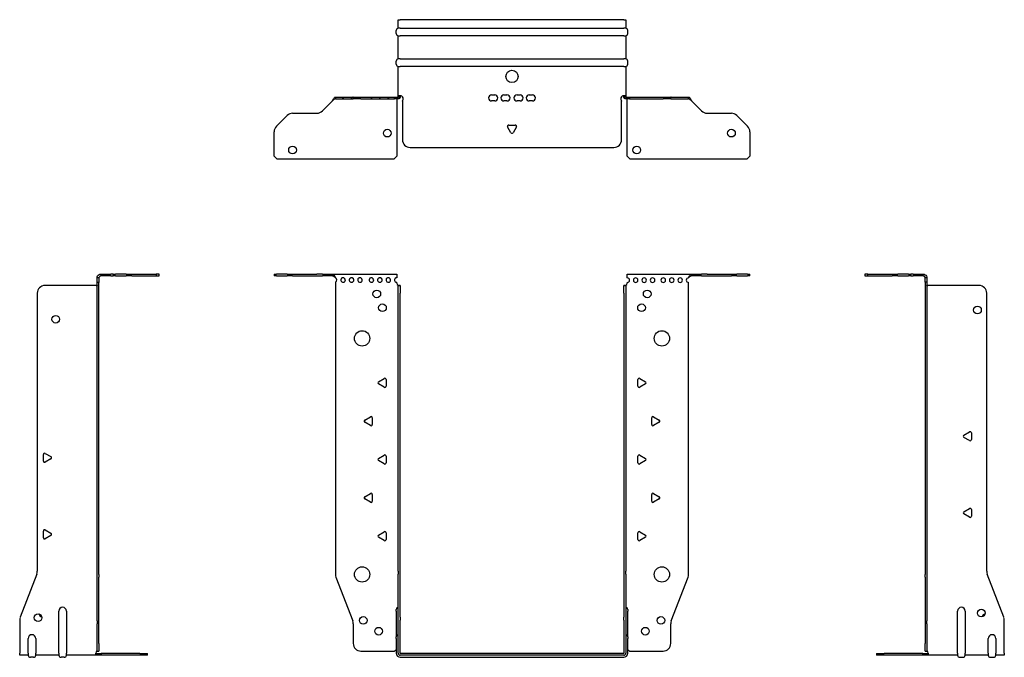
# Model space of a CAD drawing. Units: millimetres. Extents: x -321 to 462, y -656 to 167.
# Drawn here: x -321 to 321, y -249 to 167 of the extents above; entities that cross this region are included whole.
import ezdxf

# ---------------------------------------------------------------- set-up
doc = ezdxf.new("R2010")
doc.units = ezdxf.units.MM

# ---------------------------------------------------------------- blocks, each defined once
blk = doc.blocks.new('EWH245_146-bent-Front')
at = {"layer": ''}
for p, q in [((-155.2, 1.2), (-153.74, 1.2)), ((-155.2, 1.2), (-155.2, 0)), ((-153.74, 0), (-155.2, 0)), ((-146.66, 1.2), (-153.74, 1.2)), ((-153.74, 0), (-146.66, 0)), ((-146.66, 1.2), (-143.13, 1.2)), ((-143.13, 0), (-146.66, 0)), ((-143.13, 1.2), (-127.27, 1.2)), ((-143.13, 0), (-127.27, 0)), ((-123.74, 1.2), (-127.27, 1.2)), ((-127.27, 0), (-123.74, 0)), ((-123.74, 1.2), (-117.08, 1.2)), ((-117.08, 0), (-123.74, 0)), ((-117.08, 1.2), (-75.2, 1.2)), ((-117.08, 0), (-117.08, 1.2)), ((-75.2, 1.2), (-75.2, -1.03)), ((75.2, 1.2), (117.08, 1.2)), ((75.2, -1.2), (75.2, 1.2)), ((117.08, 1.2), (117.08, 0)), ((117.08, 1.2), (123.74, 1.2)), ((123.74, 0), (117.08, 0)), ((127.27, 1.2), (123.74, 1.2)), ((123.74, 0), (127.27, 0)), ((127.27, 1.2), (143.13, 1.2)), ((127.27, 0), (143.13, 0)), ((143.13, 1.2), (146.66, 1.2)), ((146.66, 0), (143.13, 0)), ((153.74, 1.2), (146.66, 1.2)), ((146.66, 0), (153.74, 0)), ((153.74, 1.2), (155.2, 1.2)), ((155.2, 0), (153.74, 0)), ((155.2, 0), (155.2, 1.2)), ((-115.2, -4.03), (-115.2, -194.63)), ((-75.2, -1.03), (-75.2, -1.11)), ((-75.2, -4.7), (-75.2, -4.11)), ((-74.2, -6.15), (-74.2, -6.2)), ((-74.17, -6.15), (-74.2, -6.15)), ((-74.2, -11.2), (-74.2, -6.2)), ((-73, -6.2), (-74.2, -6.2)), ((-73, -6.15), (-74.17, -6.15)), ((-73, -6.2), (-73, -6.15)), ((-73, -6.2), (-73, -11.2)), ((73, -6.15), (73, -6.2)), ((74.17, -6.15), (73, -6.15)), ((73, -11.2), (73, -6.2)), ((74.2, -6.2), (73, -6.2)), ((74.2, -6.15), (74.17, -6.15)), ((74.2, -6.2), (74.2, -6.15)), ((74.2, -6.2), (74.2, -11.2)), ((75.2, -4.2), (75.2, -4.7)), ((115.2, -194.63), (115.2, -4.2)), ((-74.2, -192.65), (-74.2, -11.2)), ((-73, -192.65), (-73, -11.2)), ((73, -11.2), (73, -192.65)), ((74.2, -11.2), (74.2, -192.65)), ((-87.1, -69.01), (-83.35, -66.84)), ((-83.35, -72.56), (-87.1, -70.39)), ((-82.15, -67.54), (-82.15, -71.86)), ((82.15, -71.86), (82.15, -67.54)), ((83.35, -66.84), (87.1, -69.01)), ((87.1, -70.39), (83.35, -72.56)), ((-96.1, -94.01), (-92.35, -91.84)), ((-92.35, -97.56), (-96.1, -95.39)), ((-91.15, -92.54), (-91.15, -96.86)), ((91.15, -96.86), (91.15, -92.54)), ((92.35, -91.84), (96.1, -94.01)), ((96.1, -95.39), (92.35, -97.56)), ((-87.1, -119.01), (-83.35, -116.84)), ((-83.35, -122.56), (-87.1, -120.39)), ((-82.15, -117.54), (-82.15, -121.86)), ((82.15, -121.86), (82.15, -117.54)), ((83.35, -116.84), (87.1, -119.01)), ((87.1, -120.39), (83.35, -122.56)), ((-96.1, -144.01), (-92.35, -141.84)), ((-92.35, -147.56), (-96.1, -145.39)), ((-91.15, -142.54), (-91.15, -146.86)), ((91.15, -146.86), (91.15, -142.54)), ((92.35, -141.84), (96.1, -144.01)), ((96.1, -145.39), (92.35, -147.56)), ((-87.1, -169.01), (-83.35, -166.84)), ((83.35, -166.84), (87.1, -169.01)), ((-83.35, -172.56), (-87.1, -170.39)), ((-82.15, -167.54), (-82.15, -171.86)), ((82.15, -171.86), (82.15, -167.54)), ((87.1, -170.39), (83.35, -172.56)), ((-74.2, -192.65), (-74.2, -194.45)), ((-73, -194.45), (-73, -192.65)), ((73, -192.65), (73, -194.45)), ((74.2, -194.45), (74.2, -192.65)), ((-114.87, -196.42), (-103.89, -225.03)), ((-74.2, -222.67), (-74.2, -194.45)), ((-73, -222.67), (-73, -194.45)), ((73, -194.45), (73, -222.67)), ((74.2, -194.45), (74.2, -222.67)), ((103.89, -225.03), (114.87, -196.42)), ((-75.55, -218.6), (-75.55, -217.59)), ((75.55, -217.59), (75.55, -218.6)), ((-75.55, -218.6), (-75.55, -235.49)), ((-74.2, -224.47), (-74.2, -222.67)), ((-74.2, -246.1), (-74.2, -224.47)), ((-73, -222.67), (-73, -224.47)), ((-73, -246.1), (-73, -224.47)), ((73, -224.47), (73, -222.67)), ((73, -224.47), (73, -246.1)), ((74.2, -222.67), (74.2, -224.47)), ((74.2, -224.47), (74.2, -246.1)), ((75.55, -235.49), (75.55, -218.6)), ((-103.55, -226.83), (-103.55, -239.7)), ((103.55, -239.7), (103.55, -226.83)), ((-75.55, -236.5), (-75.55, -235.49)), ((-75.55, -236.5), (-75.55, -246.1)), ((75.55, -235.49), (75.55, -236.5)), ((75.55, -246.1), (75.55, -236.5)), ((-98.55, -244.7), (-76.75, -244.7)), ((72.9, -246.2), (-72.9, -246.2)), ((72.9, -247.4), (-72.9, -247.4)), ((-72.9, -248.75), (72.9, -248.75)), ((76.75, -244.7), (98.55, -244.7))]:
    blk.add_line(p, q, dxfattribs=at)
for centre, radius in [((-88.2, -11.7), 2.5), ((88.2, -11.7), 2.5), ((-84.5, -20.7), 2.5), ((84.5, -20.7), 2.5), ((-97.8, -40.7), 5), ((97.8, -40.7), 5), ((-97.8, -194.7), 5), ((97.8, -194.7), 5), ((-97.05, -224.7), 2.5), ((97.15, -224.7), 2.5), ((-87.05, -231.7), 2.5), ((87.05, -231.7), 2.5)]:
    blk.add_circle(centre, radius, dxfattribs=at)
for centre, radius, start, end in [((-115.7, -2.61), 1.5, 289.47122, 70.52878), ((-110.2, -2.61), 1.5, 109.47121, 0), ((-110.2, -2.61), 1.5, 0, 70.52879), ((-104.7, -2.61), 1.5, 109.47121, 0), ((-104.7, -2.61), 1.5, 0, 70.52879), ((-99.2, -2.61), 1.5, 109.47121, 0), ((-99.2, -2.61), 1.5, 0, 70.52879), ((-91.7, -2.61), 1.5, 109.47121, 0), ((-91.7, -2.61), 1.5, 0, 70.52879), ((-86.2, -2.61), 1.5, 109.47121, 0), ((-86.2, -2.61), 1.5, 0, 70.52879), ((-80.7, -2.61), 1.5, 109.47121, 0), ((-80.7, -2.61), 1.5, 0, 70.52879), ((-75.2, -2.61), 1.5, 109.47121, 270), ((-73.7, -4.7), 1.5, 180, 246.42183), ((73.7, -4.7), 1.5, 293.57817, 0), ((75.2, -2.7), 1.5, 270, 90), ((80.7, -2.7), 1.5, 90, 0), ((80.7, -2.7), 1.5, 0, 90), ((86.2, -2.7), 1.5, 90, 0), ((86.2, -2.7), 1.5, 0, 90), ((91.7, -2.7), 1.5, 90, 0), ((91.7, -2.7), 1.5, 0, 90), ((98.7, -2.7), 1.5, 90, 0), ((98.7, -2.7), 1.5, 0, 90), ((104.2, -2.7), 1.5, 90, 0), ((104.2, -2.7), 1.5, 0, 90), ((109.7, -2.7), 1.5, 90, 0), ((109.7, -2.7), 1.5, 0, 90), ((115.2, -2.7), 1.5, 90, 270), ((-86.7, -69.7), 0.8, 120, 240), ((-82.95, -67.54), 0.8, 0, 120), ((82.95, -67.54), 0.8, 60, 180), ((86.7, -69.7), 0.8, 300, 60), ((-82.95, -71.86), 0.8, 240, 0), ((82.95, -71.86), 0.8, 180, 300), ((-95.7, -94.7), 0.8, 120, 240), ((-91.95, -92.54), 0.8, 0, 120), ((91.95, -92.54), 0.8, 60, 180), ((95.7, -94.7), 0.8, 300, 60), ((-91.95, -96.86), 0.8, 240, 0), ((91.95, -96.86), 0.8, 180, 300), ((-86.7, -119.7), 0.8, 120, 240), ((-82.95, -117.54), 0.8, 0, 120), ((-82.95, -121.86), 0.8, 240, 0), ((82.95, -117.54), 0.8, 60, 180), ((82.95, -121.86), 0.8, 180, 300), ((86.7, -119.7), 0.8, 300, 60), ((-95.7, -144.7), 0.8, 120, 240), ((-91.95, -142.54), 0.8, 0, 120), ((-91.95, -146.86), 0.8, 240, 0), ((91.95, -142.54), 0.8, 60, 180), ((91.95, -146.86), 0.8, 180, 300), ((95.7, -144.7), 0.8, 300, 60), ((-82.95, -167.54), 0.8, 0, 120), ((82.95, -167.54), 0.8, 60, 180), ((-86.7, -169.7), 0.8, 120, 240), ((-82.95, -171.86), 0.8, 240, 0), ((82.95, -171.86), 0.8, 180, 300), ((86.7, -169.7), 0.8, 300, 60), ((-110.2, -194.63), 5, 180, 201), ((110.2, -194.63), 5, 339, 0), ((-74.05, -217.59), 1.5, 95.73917, 180), ((74.05, -217.59), 1.5, 0, 84.26083), ((-108.55, -226.83), 5, 0, 21), ((108.55, -226.83), 5, 159, 180), ((-74.05, -235.49), 1.5, 95.73917, 180), ((74.05, -235.49), 1.5, 0, 84.26083), ((-98.55, -239.7), 5, 180, 270), ((98.55, -239.7), 5, 270, 0), ((-75.35, -246.2), 2.05, 95.51332, 132.97028), ((-72.9, -246.1), 2.65, 180, 270), ((-72.9, -246.1), 1.3, 180, 270), ((-72.9, -246.1), 0.1, 180, 270), ((72.9, -246.1), 0.1, 270, 0), ((72.9, -246.1), 1.3, 270, 0), ((72.9, -246.1), 2.65, 270, 0), ((75.35, -246.2), 2.05, 47.02972, 84.48668)]:
    blk.add_arc(centre, radius, start, end, dxfattribs=at)
for points, knots in [([(-117.08, 1.2), (-116.65, 1.2), (-116.22, 0.69), (-115.78, -0.08), (-115.59, -0.42), (-115.39, -0.81), (-115.2, -1.2)], [0, 0, 0, 0, 1.085203, 1.085203, 1.085203, 1.570796, 1.570796, 1.570796, 1.570796]), ([(-115.2, -1.2), (-115.72, -0.68), (-116.23, -0.19), (-116.75, -0.05), (-116.86, -0.02), (-116.97, 0), (-117.08, 0)], [0, 0, 0, 0, 1.290531, 1.290531, 1.290531, 1.570796, 1.570796, 1.570796, 1.570796]), ([(115.2, -1.2), (115.63, -0.33), (116.07, 0.52), (116.5, 0.92), (116.7, 1.1), (116.89, 1.2), (117.08, 1.2)], [0, 0, 0, 0, 1.085203, 1.085203, 1.085203, 1.570796, 1.570796, 1.570796, 1.570796]), ([(-74.2, -6.15), (-74.2, -6.14), (-74.2, -6.14), (-74.21, -6.12), (-74.22, -6.12), (-74.24, -6.11), (-74.25, -6.1), (-74.28, -6.09), (-74.29, -6.08), (-74.3, -6.07)], [0, 0, 0, 0, 0.00439985, 0.00439985, 0.00895149, 0.00895149, 0.01308495, 0.01308495, 0.01729651, 0.01729651, 0.01729651, 0.01729651]), ([(-74.3, -6.07), (-74.13, -6.08), (-73.96, -6.09), (-73.65, -6.1), (-73.51, -6.11), (-73.27, -6.12), (-73.17, -6.13), (-73.07, -6.13), (-73.04, -6.14), (-73.01, -6.14), (-73, -6.14), (-73, -6.15)], [0, 0, 0, 0, 0.0508941, 0.0508941, 0.1017621, 0.1017621, 0.152615, 0.152615, 0.1787343, 0.1787343, 0.2048576, 0.2048576, 0.2048576, 0.2048576]), ([(73, -6.15), (73, -6.14), (73.03, -6.14), (73.16, -6.13), (73.26, -6.12), (73.49, -6.11), (73.64, -6.1), (73.87, -6.09), (73.95, -6.09), (74.13, -6.08), (74.21, -6.08), (74.3, -6.07)], [0, 0, 0, 0, 0.0508174, 0.0508174, 0.1016387, 0.1016387, 0.1524713, 0.1524713, 0.178664, 0.178664, 0.2048512, 0.2048512, 0.2048512, 0.2048512]), ([(74.3, -6.07), (74.29, -6.08), (74.27, -6.09), (74.24, -6.11), (74.23, -6.11), (74.22, -6.12), (74.21, -6.13), (74.2, -6.14), (74.2, -6.14), (74.2, -6.15)], [0, 0, 0, 0, 0.0050448, 0.0050448, 0.00984068, 0.00984068, 0.0136297, 0.0136297, 0.01736561, 0.01736561, 0.01736561, 0.01736561]), ([(117.08, 0), (116.57, 0), (116.05, -0.37), (115.54, -0.87), (115.42, -0.98), (115.31, -1.09), (115.2, -1.2)], [0, 0, 0, 0, 1.290531, 1.290531, 1.290531, 1.570796, 1.570796, 1.570796, 1.570796])]:
    blk.add_open_spline(points, degree=3, knots=knots, dxfattribs=at)
for points in [[(-110.7, -1.2), (-110.38, -0.97), (-110.02, -0.97), (-109.7, -1.2)], [(-109.7, -1.2), (-110.02, -1.09), (-110.38, -1.09), (-110.7, -1.2)], [(-105.2, -1.2), (-104.88, -0.97), (-104.52, -0.97), (-104.2, -1.2)], [(-104.2, -1.2), (-104.52, -1.09), (-104.88, -1.09), (-105.2, -1.2)], [(-99.7, -1.2), (-99.38, -0.97), (-99.02, -0.97), (-98.7, -1.2)], [(-98.7, -1.2), (-99.02, -1.09), (-99.38, -1.09), (-99.7, -1.2)], [(-92.2, -1.2), (-91.88, -0.97), (-91.52, -0.97), (-91.2, -1.2)], [(-91.2, -1.2), (-91.52, -1.09), (-91.88, -1.09), (-92.2, -1.2)], [(-86.7, -1.2), (-86.38, -0.97), (-86.02, -0.97), (-85.7, -1.2)], [(-85.7, -1.2), (-86.02, -1.09), (-86.38, -1.09), (-86.7, -1.2)], [(-81.2, -1.2), (-80.88, -0.97), (-80.52, -0.97), (-80.2, -1.2)], [(-80.2, -1.2), (-80.52, -1.09), (-80.88, -1.09), (-81.2, -1.2)], [(-75.7, -1.2), (-75.54, -1.09), (-75.37, -1.03), (-75.2, -1.03)], [(-75.2, -1.11), (-75.37, -1.11), (-75.54, -1.14), (-75.7, -1.2)]]:
    blk.add_open_spline(points, degree=3, dxfattribs=at)
blk = doc.blocks.new('EWH245_146-bent-Left')
at = {"layer": ''}
for p, q in [((-37.32, 1.2), (-39.32, 1.2)), ((-39.32, 1.2), (-39.32, 0)), ((-39.32, 0), (-37.32, 0)), ((-37.32, 1.2), (-21.39, 1.2)), ((-37.32, 0), (-37.32, 1.2)), ((-37.32, 0), (-21.39, 0)), ((-21.39, 1.2), (-17.85, 1.2)), ((-17.85, 0), (-21.39, 0)), ((-10.78, 1.2), (-17.85, 1.2)), ((-17.85, 0), (-10.78, 0)), ((-10.78, 1.2), (-9.32, 1.2)), ((-9.32, 0), (-10.78, 0)), ((-7.85, 1.2), (-9.32, 1.2)), ((-9.32, 0), (-9.32, 1.2)), ((-9.32, 0), (-7.85, 0)), ((-7.85, 1.2), (-1.2, 1.2)), ((-1.2, 0), (-7.85, 0)), ((-1.2, 0), (-1.2, 1.2)), ((1.2, -1.2), (0, -1.2)), ((0, -4.03), (0, -1.2)), ((1.2, -4.03), (0, -4.03)), ((0, -4.03), (0, -194.63)), ((1.2, -1.2), (1.2, -4.03)), ((1.2, -4.03), (1.2, -194.63)), ((35.2, -6.2), (1.7, -6.2)), ((40.2, -192.65), (40.2, -11.2)), ((25.3, -103.86), (29.05, -101.7)), ((30.25, -102.39), (30.25, -106.72)), ((29.05, -107.41), (25.3, -105.25)), ((25.3, -153.86), (29.05, -151.7)), ((30.25, -152.39), (30.25, -156.72)), ((29.05, -157.41), (25.3, -155.25)), ((0, -196.42), (0, -194.63)), ((0, -196.42), (0, -225.03)), ((1.2, -194.63), (1.2, -196.42)), ((1.2, -196.42), (1.2, -225.03)), ((51.37, -222.67), (40.53, -194.45)), ((21.2, -246.1), (21.2, -218.6)), ((26.2, -218.6), (26.2, -246.1)), ((51.7, -246.1), (51.7, -224.47)), ((0, -225.03), (0, -226.83)), ((0, -226.83), (0, -239.7)), ((1.2, -226.83), (1.2, -225.03)), ((1.2, -226.83), (1.2, -239.7)), ((41.2, -246.1), (41.2, -236.5)), ((46.2, -236.5), (46.2, -246.1)), ((0, -244.7), (0, -239.7)), ((1.2, -239.7), (1.2, -244.7)), ((-31.6, -246.2), (-26.6, -246.2)), ((-31.6, -246.2), (-31.6, -247.4)), ((-26.6, -247.4), (-31.6, -247.4)), ((-1.35, -246.2), (-26.6, -246.2)), ((-1.35, -247.4), (-26.6, -247.4)), ((-1.35, -246.2), (2.09, -246.2)), ((-1.35, -247.4), (-1.35, -246.2)), ((2.09, -247.4), (-1.35, -247.4)), ((0, -244.7), (1.2, -244.7)), ((2.09, -247.4), (2.09, -246.2)), ((21.2, -247.4), (2.09, -247.4)), ((21.2, -246.1), (21.2, -247.4)), ((22.69, -248.75), (24.71, -248.75)), ((26.2, -247.4), (26.2, -246.1)), ((41.2, -247.4), (26.2, -247.4)), ((41.2, -246.1), (41.2, -247.4)), ((42.69, -248.75), (44.71, -248.75)), ((46.2, -247.4), (46.2, -246.1)), ((51.7, -247.4), (46.2, -247.4)), ((51.7, -246.1), (51.7, -247.4))]:
    blk.add_line(p, q, dxfattribs=at)
for centre in [(34.2, -22.2), (36.7, -219.9)]:
    blk.add_circle(centre, 2.5, dxfattribs=at)
for centre, radius, start, end in [((1.7, -4.7), 1.5, 254.53399, 270), ((35.2, -11.2), 5, 0, 90), ((29.45, -102.39), 0.8, 0, 120), ((25.7, -104.55), 0.8, 120, 240), ((29.45, -106.72), 0.8, 240, 0), ((25.7, -154.55), 0.8, 120, 240), ((29.45, -152.39), 0.8, 0, 120), ((29.45, -156.72), 0.8, 240, 0), ((45.2, -192.65), 5, 180, 201), ((23.7, -218.6), 2.5, 0, 180), ((39.7, -222.9), 2.5, 103.05194, 166.94806), ((46.7, -224.47), 5, 0, 21), ((43.7, -236.5), 2.5, 0, 180), ((0.05, -246.2), 2.05, 2.79603, 52.3208), ((22.69, -247.25), 1.5, 185.73917, 270), ((24.71, -247.25), 1.5, 270, 354.26083), ((42.69, -247.25), 1.5, 185.73917, 270), ((44.71, -247.25), 1.5, 270, 354.26083)]:
    blk.add_arc(centre, radius, start, end, dxfattribs=at)
for points, knots in [([(-1.2, 1.2), (-0.33, 1.2), (0.52, 0.69), (0.92, -0.08), (1.1, -0.42), (1.2, -0.81), (1.2, -1.2)], [0, 0, 0, 0, 1.085203, 1.085203, 1.085203, 1.570796, 1.570796, 1.570796, 1.570796]), ([(0, -1.2), (0, -0.68), (-0.37, -0.19), (-0.87, -0.05), (-0.98, -0.02), (-1.09, 0), (-1.2, 0)], [0, 0, 0, 0, 1.290531, 1.290531, 1.290531, 1.570796, 1.570796, 1.570796, 1.570796]), ([(1.3, -6.15), (1.29, -6.14), (1.27, -6.14), (1.25, -6.12), (1.24, -6.12), (1.22, -6.11), (1.21, -6.1), (1.2, -6.09), (1.2, -6.08), (1.2, -6.07)], [0, 0, 0, 0, 0.00439985, 0.00439985, 0.00895149, 0.00895149, 0.01308495, 0.01308495, 0.01729651, 0.01729651, 0.01729651, 0.01729651]), ([(1.2, -244.44), (1.2, -244.45), (1.2, -244.47), (1.22, -244.49), (1.23, -244.51), (1.25, -244.53), (1.26, -244.54), (1.28, -244.56), (1.29, -244.57), (1.3, -244.58)], [0, 0, 0, 0, 0.00625284, 0.00625284, 0.01289855, 0.01289855, 0.01683751, 0.01683751, 0.02085869, 0.02085869, 0.02085869, 0.02085869]), ([(2.09, -246.1), (2.1, -246.27), (2.1, -246.44), (2.1, -246.75), (2.1, -246.89), (2.1, -247.13), (2.1, -247.23), (2.1, -247.33), (2.1, -247.36), (2.1, -247.39), (2.09, -247.4), (2.09, -247.4)], [0, 0, 0, 0, 0.0507913, 0.0507913, 0.1015748, 0.1015748, 0.1523576, 0.1523576, 0.1785424, 0.1785424, 0.2047268, 0.2047268, 0.2047268, 0.2047268])]:
    blk.add_open_spline(points, degree=3, knots=knots, dxfattribs=at)
for points in [[(1.3, -244.58), (1.27, -244.58), (1.23, -244.57), (1.2, -244.57)], [(2.09, -246.2), (2.09, -246.2), (2.09, -246.2), (2.09, -246.2)]]:
    blk.add_open_spline(points, degree=3, dxfattribs=at)
blk = doc.blocks.new('EWH245_146-bent-Right')
at = {"layer": ''}
for p, q in [((1.2, 1.2), (1.2, 0)), ((1.2, 1.2), (7.85, 1.2)), ((7.85, 0), (1.2, 0)), ((9.32, 1.2), (7.85, 1.2)), ((7.85, 0), (9.32, 0)), ((9.32, 1.2), (10.78, 1.2)), ((9.32, 1.2), (9.32, 0)), ((10.78, 0), (9.32, 0)), ((17.85, 1.2), (10.78, 1.2)), ((10.78, 0), (17.85, 0)), ((17.85, 1.2), (21.39, 1.2)), ((21.39, 0), (17.85, 0)), ((21.39, 1.2), (37.32, 1.2)), ((21.39, 0), (37.32, 0)), ((39.32, 1.2), (37.32, 1.2)), ((37.32, 1.2), (37.32, 0)), ((37.32, 0), (39.32, 0)), ((39.32, 0), (39.32, 1.2)), ((-1.7, -6.2), (-35.2, -6.2)), ((0, -1.2), (-1.2, -1.2)), ((-1.2, -4.2), (-1.2, -1.2)), ((-1.2, -194.63), (-1.2, -4.2)), ((0, -4.2), (-1.2, -4.2)), ((0, -1.2), (0, -4.2)), ((0, -194.63), (0, -4.2)), ((-40.2, -11.2), (-40.2, -192.65)), ((-36.25, -120.72), (-36.25, -116.39)), ((-35.05, -115.7), (-31.3, -117.86)), ((-31.3, -119.25), (-35.05, -121.41)), ((-36.25, -170.72), (-36.25, -166.39)), ((-35.05, -165.7), (-31.3, -167.86)), ((-31.3, -169.25), (-35.05, -171.41)), ((-40.53, -194.45), (-51.37, -222.67)), ((-1.2, -196.42), (-1.2, -194.63)), ((-1.2, -225.03), (-1.2, -196.42)), ((0, -194.63), (0, -196.42)), ((0, -225.03), (0, -196.42)), ((-51.7, -224.47), (-51.7, -246.1)), ((-26.2, -246.1), (-26.2, -218.6)), ((-21.2, -218.6), (-21.2, -246.1)), ((-1.2, -225.03), (-1.2, -226.83)), ((-1.2, -239.7), (-1.2, -226.83)), ((0, -226.83), (0, -225.03)), ((0, -239.7), (0, -226.83)), ((-46.2, -246.1), (-46.2, -236.5)), ((-41.2, -236.5), (-41.2, -246.1)), ((-1.2, -244.7), (-1.2, -239.7)), ((0, -239.7), (0, -244.7)), ((-51.7, -247.4), (-51.7, -246.1)), ((-46.2, -247.4), (-51.7, -247.4)), ((-46.2, -246.1), (-46.2, -247.4)), ((-42.69, -248.75), (-44.71, -248.75)), ((-41.2, -247.4), (-41.2, -246.1)), ((-26.2, -247.4), (-41.2, -247.4)), ((-26.2, -246.1), (-26.2, -247.4)), ((-22.69, -248.75), (-24.71, -248.75)), ((-21.2, -247.4), (-21.2, -246.1)), ((-2.09, -247.4), (-21.2, -247.4)), ((-2.09, -246.2), (1.35, -246.2)), ((-2.09, -246.2), (-2.09, -247.4)), ((1.35, -247.4), (-2.09, -247.4)), ((-1.2, -244.7), (0, -244.7)), ((26.6, -246.2), (1.35, -246.2)), ((1.35, -246.2), (1.35, -247.4)), ((26.6, -247.4), (1.35, -247.4)), ((26.6, -246.2), (31.6, -246.2)), ((31.6, -247.4), (26.6, -247.4)), ((31.6, -247.4), (31.6, -246.2))]:
    blk.add_line(p, q, dxfattribs=at)
for centre in [(-28.2, -28.2), (-39.7, -222.9)]:
    blk.add_circle(centre, 2.5, dxfattribs=at)
for centre, radius, start, end in [((-35.2, -11.2), 5, 90, 180), ((-1.7, -4.7), 1.5, 270, 285.46601), ((-35.45, -116.39), 0.8, 60, 180), ((-35.45, -120.72), 0.8, 180, 300), ((-31.7, -118.55), 0.8, 300, 60), ((-35.45, -166.39), 0.8, 60, 180), ((-35.45, -170.72), 0.8, 180, 300), ((-31.7, -168.55), 0.8, 300, 60), ((-45.2, -192.65), 5, 339, 0), ((-23.7, -218.6), 2.5, 0, 180), ((-46.7, -224.47), 5, 159, 180), ((-36.7, -219.9), 2.5, 193.05194, 256.94806), ((-43.7, -236.5), 2.5, 0, 180), ((-44.71, -247.25), 1.5, 185.73917, 270), ((-42.69, -247.25), 1.5, 270, 354.26083), ((-24.71, -247.25), 1.5, 185.73917, 270), ((-22.69, -247.25), 1.5, 270, 354.26083), ((-0.05, -246.2), 2.05, 127.6792, 177.20397)]:
    blk.add_arc(centre, radius, start, end, dxfattribs=at)
for points, knots in [([(-1.2, -1.2), (-1.2, -0.33), (-0.69, 0.52), (0.08, 0.92), (0.42, 1.1), (0.81, 1.2), (1.2, 1.2)], [0, 0, 0, 0, 1.085203, 1.085203, 1.085203, 1.570796, 1.570796, 1.570796, 1.570796]), ([(1.2, 0), (0.68, 0), (0.19, -0.37), (0.05, -0.87), (0.02, -0.98), (0, -1.09), (0, -1.2)], [0, 0, 0, 0, 1.290531, 1.290531, 1.290531, 1.570796, 1.570796, 1.570796, 1.570796]), ([(-1.2, -6.07), (-1.2, -6.08), (-1.2, -6.09), (-1.22, -6.11), (-1.22, -6.11), (-1.24, -6.12), (-1.25, -6.13), (-1.28, -6.14), (-1.29, -6.14), (-1.3, -6.15)], [0, 0, 0, 0, 0.0050448, 0.0050448, 0.00984068, 0.00984068, 0.0136297, 0.0136297, 0.01736561, 0.01736561, 0.01736561, 0.01736561]), ([(-2.09, -247.4), (-2.1, -247.4), (-2.1, -247.37), (-2.1, -247.24), (-2.1, -247.14), (-2.1, -246.91), (-2.1, -246.76), (-2.1, -246.53), (-2.1, -246.45), (-2.1, -246.27), (-2.09, -246.19), (-2.09, -246.1)], [0, 0, 0, 0, 0.0507913, 0.0507913, 0.1015748, 0.1015748, 0.1523576, 0.1523576, 0.1785424, 0.1785424, 0.2047268, 0.2047268, 0.2047268, 0.2047268]), ([(-1.3, -244.58), (-1.28, -244.56), (-1.26, -244.54), (-1.23, -244.51), (-1.22, -244.5), (-1.2, -244.47), (-1.2, -244.45), (-1.2, -244.44)], [0, 0, 0, 0, 0.00756146, 0.00756146, 0.01453006, 0.01453006, 0.02105505, 0.02105505, 0.02105505, 0.02105505])]:
    blk.add_open_spline(points, degree=3, knots=knots, dxfattribs=at)
for points in [[(-2.09, -246.2), (-2.09, -246.2), (-2.09, -246.2), (-2.09, -246.2)], [(-1.2, -244.57), (-1.23, -244.57), (-1.27, -244.58), (-1.3, -244.58)]]:
    blk.add_open_spline(points, degree=3, dxfattribs=at)
blk = doc.blocks.new('EWH245_146-bent-Bottom')
at = {"layer": ''}
for p, q in [((-74.2, 51.7), (-72.9, 51.7)), ((-74.2, 46.2), (-74.2, 51.7)), ((72.9, 51.7), (-72.9, 51.7)), ((72.9, 51.7), (74.2, 51.7)), ((74.2, 51.7), (74.2, 46.2)), ((-72.9, 46.2), (-74.2, 46.2)), ((-72.9, 46.2), (72.9, 46.2)), ((74.2, 46.2), (72.9, 46.2)), ((-75.55, 42.69), (-75.55, 44.71)), ((-74.2, 26.2), (-74.2, 41.2)), ((-74.2, 41.2), (-72.9, 41.2)), ((72.9, 41.2), (-72.9, 41.2)), ((72.9, 41.2), (74.2, 41.2)), ((74.2, 41.2), (74.2, 26.2)), ((75.55, 42.69), (75.55, 44.71)), ((-72.9, 26.2), (-74.2, 26.2)), ((-72.9, 26.2), (72.9, 26.2)), ((74.2, 26.2), (72.9, 26.2)), ((-75.55, 22.69), (-75.55, 24.71)), ((-74.2, 2.09), (-74.2, 21.2)), ((-74.2, 21.2), (-72.9, 21.2)), ((72.9, 21.2), (-72.9, 21.2)), ((72.9, 21.2), (74.2, 21.2)), ((74.2, 21.2), (74.2, 2.09)), ((75.55, 22.69), (75.55, 24.71)), ((-115.2, 1.2), (-114.87, 1.2)), ((-115.2, 1.2), (-115.2, 0)), ((-114.87, 0), (-115.2, 0)), ((-114.87, 1.2), (-103.89, 1.2)), ((-114.87, 0), (-103.89, 0)), ((-109.7, 0), (-110.7, 0)), ((-104.2, 0), (-105.2, 0)), ((-103.55, 1.2), (-103.89, 1.2)), ((-103.89, 0), (-103.55, 0)), ((-103.55, 1.2), (-98.55, 1.2)), ((-103.55, 1.2), (-103.55, 0)), ((-98.55, 0), (-103.55, 0)), ((-98.7, 0), (-99.7, 0)), ((-98.55, 1.2), (-76.75, 1.2)), ((-98.55, 0), (-76.75, 0)), ((-91.2, 0), (-92.2, 0)), ((-85.7, 0), (-86.7, 0)), ((-80.2, 0), (-81.2, 0)), ((-76.75, 1.2), (-74.3, 1.2)), ((-76.75, 0), (-76.75, 1.2)), ((-74.3, 0), (-76.75, 0)), ((-75.2, 0), (-75.2, 0)), ((-74.3, 1.17), (-74.3, 1.2)), ((-74.3, 0), (-74.3, 1.17)), ((-74.2, 1.3), (-74.2, 2.09)), ((-73, 2.09), (-74.2, 2.09)), ((-74.2, 1.3), (-74.17, 1.3)), ((-74.17, 1.3), (-73, 1.3)), ((-73, 2.09), (-73, 1.3)), ((-13.3, 2.7), (-11.3, 2.7)), ((-5.3, 2.7), (-3.3, 2.7)), ((3.3, 2.7), (5.3, 2.7)), ((11.3, 2.7), (13.3, 2.7)), ((73, 1.3), (73, 2.09)), ((74.2, 2.09), (73, 2.09)), ((73, 1.3), (74.17, 1.3)), ((74.17, 1.3), (74.2, 1.3)), ((74.2, 2.09), (74.2, 1.3)), ((74.3, 1.2), (76.75, 1.2)), ((74.3, 1.2), (74.3, 1.17)), ((74.3, 1.17), (74.3, 0)), ((76.75, 0), (74.3, 0)), ((75.2, -1.2), (75.2, 0)), ((76.75, 1.2), (98.55, 1.2)), ((76.75, 1.2), (76.75, 0)), ((76.75, 0), (98.55, 0)), ((98.55, 1.2), (103.55, 1.2)), ((103.55, 0), (98.55, 0)), ((103.89, 1.2), (103.55, 1.2)), ((103.55, 0), (103.55, 1.2)), ((103.55, 0), (103.89, 0)), ((103.89, 1.2), (114.87, 1.2)), ((103.89, 0), (114.87, 0)), ((114.87, 1.2), (115.2, 1.2)), ((115.2, 0), (114.87, 0)), ((115.2, 0), (115.2, 1.2)), ((-117.08, -1.2), (-123.74, -7.85)), ((-75.2, 0), (-75.2, -1.2)), ((-75.2, -1.2), (-75.2, -37.32)), ((-71.5, -1.35), (-71.5, -26.6)), ((-11.3, -1.3), (-13.3, -1.3)), ((-3.3, -1.3), (-5.3, -1.3)), ((5.3, -1.3), (3.3, -1.3)), ((13.3, -1.3), (11.3, -1.3)), ((71.5, -26.6), (71.5, -1.35)), ((75.2, -37.32), (75.2, -1.2)), ((123.74, -7.85), (117.08, -1.2)), ((-153.74, -17.85), (-146.66, -10.78)), ((-143.13, -9.32), (-127.27, -9.32)), ((127.27, -9.32), (143.13, -9.32)), ((146.66, -10.78), (153.74, -17.85)), ((-0.69, -22), (-2.86, -18.25)), ((-2.16, -17.05), (2.16, -17.05)), ((2.86, -18.25), (0.69, -22)), ((-155.2, -37.32), (-155.2, -21.39)), ((155.2, -21.39), (155.2, -37.32)), ((-66.5, -31.6), (66.5, -31.6)), ((-153.2, -39.32), (-155.2, -37.32)), ((-75.2, -37.32), (-77.2, -39.32)), ((77.2, -39.32), (75.2, -37.32)), ((155.2, -37.32), (153.2, -39.32)), ((-77.2, -39.32), (-153.2, -39.32)), ((153.2, -39.32), (77.2, -39.32))]:
    blk.add_line(p, q, dxfattribs=at)
for centre, radius in [((0, 14.7), 4), ((-81.4, -22.32), 2.5), ((143.2, -22.32), 2.5), ((-143.2, -33.32), 2.5), ((81.4, -33.32), 2.5)]:
    blk.add_circle(centre, radius, dxfattribs=at)
for centre, radius, start, end in [((-74.05, 44.71), 1.5, 95.73917, 180), ((74.05, 44.71), 1.5, 0, 84.26083), ((-74.05, 42.69), 1.5, 180, 264.26083), ((74.05, 42.69), 1.5, 275.73917, 0), ((-74.05, 24.71), 1.5, 95.73917, 180), ((74.05, 24.71), 1.5, 0, 84.26083), ((-74.05, 22.69), 1.5, 180, 264.26083), ((74.05, 22.69), 1.5, 275.73917, 0), ((-73, 0.05), 2.05, 317.02972, 87.20397), ((-13.3, 0.7), 2, 90, 270), ((-11.3, 0.7), 2, 270, 90), ((-5.3, 0.7), 2, 90, 270), ((-3.3, 0.7), 2, 270, 90), ((3.3, 0.7), 2, 90, 270), ((5.3, 0.7), 2, 270, 90), ((11.3, 0.7), 2, 90, 270), ((13.3, 0.7), 2, 270, 90), ((73, 0.05), 2.05, 92.79603, 222.97028), ((-143.13, -14.32), 5, 90, 135), ((-127.27, -4.32), 5, 270, 315), ((127.27, -4.32), 5, 225, 270), ((143.13, -14.32), 5, 45, 90), ((-150.2, -21.39), 5, 135, 180), ((-2.16, -17.85), 0.8, 90, 210), ((2.16, -17.85), 0.8, 330, 90), ((150.2, -21.39), 5, 0, 45), ((0, -21.6), 0.8, 210, 330), ((-66.5, -26.6), 5, 180, 270), ((66.5, -26.6), 5, 270, 0)]:
    blk.add_arc(centre, radius, start, end, dxfattribs=at)
for points, knots in [([(-117.08, -1.2), (-116.65, -0.33), (-116.22, 0.52), (-115.78, 0.92), (-115.59, 1.1), (-115.39, 1.2), (-115.2, 1.2)], [0, 0, 0, 0, 1.085203, 1.085203, 1.085203, 1.570796, 1.570796, 1.570796, 1.570796]), ([(-115.2, 0), (-115.72, 0), (-116.23, -0.37), (-116.75, -0.87), (-116.86, -0.98), (-116.97, -1.09), (-117.08, -1.2)], [0, 0, 0, 0, 1.290531, 1.290531, 1.290531, 1.570796, 1.570796, 1.570796, 1.570796]), ([(-74.3, 1.2), (-74.28, 1.2), (-74.27, 1.2), (-74.24, 1.22), (-74.23, 1.23), (-74.21, 1.25), (-74.21, 1.26), (-74.2, 1.28), (-74.2, 1.29), (-74.2, 1.3)], [0, 0, 0, 0, 0.00625284, 0.00625284, 0.01289855, 0.01289855, 0.01683751, 0.01683751, 0.02085869, 0.02085869, 0.02085869, 0.02085869]), ([(-73, 1.3), (-73, 1.13), (-73.03, 0.96), (-73.16, 0.65), (-73.26, 0.51), (-73.5, 0.26), (-73.64, 0.17), (-73.95, 0.03), (-74.13, 0), (-74.3, 0)], [0, 0, 0, 0, 0.0510953, 0.0510953, 0.102147, 0.102147, 0.1531685, 0.1531685, 0.2053259, 0.2053259, 0.2053259, 0.2053259]), ([(-74.2, 2.09), (-74.2, 2.1), (-74.17, 2.1), (-74.04, 2.1), (-73.94, 2.1), (-73.71, 2.1), (-73.56, 2.1), (-73.33, 2.1), (-73.25, 2.1), (-73.07, 2.1), (-72.99, 2.09), (-72.9, 2.09)], [0, 0, 0, 0, 0.0507913, 0.0507913, 0.1015748, 0.1015748, 0.1523576, 0.1523576, 0.1785424, 0.1785424, 0.2047268, 0.2047268, 0.2047268, 0.2047268]), ([(72.9, 2.09), (73.07, 2.1), (73.24, 2.1), (73.55, 2.1), (73.69, 2.1), (73.93, 2.1), (74.03, 2.1), (74.13, 2.1), (74.16, 2.1), (74.19, 2.1), (74.2, 2.09), (74.2, 2.09)], [0, 0, 0, 0, 0.0507913, 0.0507913, 0.1015748, 0.1015748, 0.1523576, 0.1523576, 0.1785424, 0.1785424, 0.2047268, 0.2047268, 0.2047268, 0.2047268]), ([(74.3, 0), (74.13, 0), (73.96, 0.03), (73.65, 0.16), (73.51, 0.26), (73.27, 0.5), (73.17, 0.64), (73.04, 0.95), (73, 1.13), (73, 1.3)], [0, 0, 0, 0, 0.0509533, 0.0509533, 0.1019223, 0.1019223, 0.1529165, 0.1529165, 0.2053152, 0.2053152, 0.2053152, 0.2053152]), ([(74.2, 1.3), (74.2, 1.28), (74.2, 1.26), (74.22, 1.23), (74.24, 1.22), (74.27, 1.2), (74.28, 1.2), (74.3, 1.2)], [0, 0, 0, 0, 0.00756146, 0.00756146, 0.01453006, 0.01453006, 0.02105505, 0.02105505, 0.02105505, 0.02105505]), ([(115.2, 1.2), (115.63, 1.2), (116.07, 0.69), (116.5, -0.08), (116.7, -0.42), (116.89, -0.81), (117.08, -1.2)], [0, 0, 0, 0, 1.085203, 1.085203, 1.085203, 1.570796, 1.570796, 1.570796, 1.570796]), ([(117.08, -1.2), (116.57, -0.68), (116.05, -0.19), (115.54, -0.05), (115.42, -0.02), (115.31, 0), (115.2, 0)], [0, 0, 0, 0, 1.290531, 1.290531, 1.290531, 1.570796, 1.570796, 1.570796, 1.570796])]:
    blk.add_open_spline(points, degree=3, knots=knots, dxfattribs=at)
for points in [[(-73, 2.09), (-73, 2.09), (-73, 2.09), (-73, 2.09)], [(73, 2.09), (73, 2.09), (73, 2.09), (73, 2.09)], [(-75.2, 0), (-75.37, 0), (-75.54, 0), (-75.7, 0)]]:
    blk.add_open_spline(points, degree=3, dxfattribs=at)

msp = doc.modelspace()

# ---------------------------------------------------------------- block references
for name, p in [('EWH245_146-bent-Bottom', (0, 115.5)), ('EWH245_146-bent-Right', (-269.5, 0)), ('EWH245_146-bent-Front', (0, 0)), ('EWH245_146-bent-Left', (269.5, 0))]:
    msp.add_blockref(name, p)

doc.saveas('drawing.dxf')
